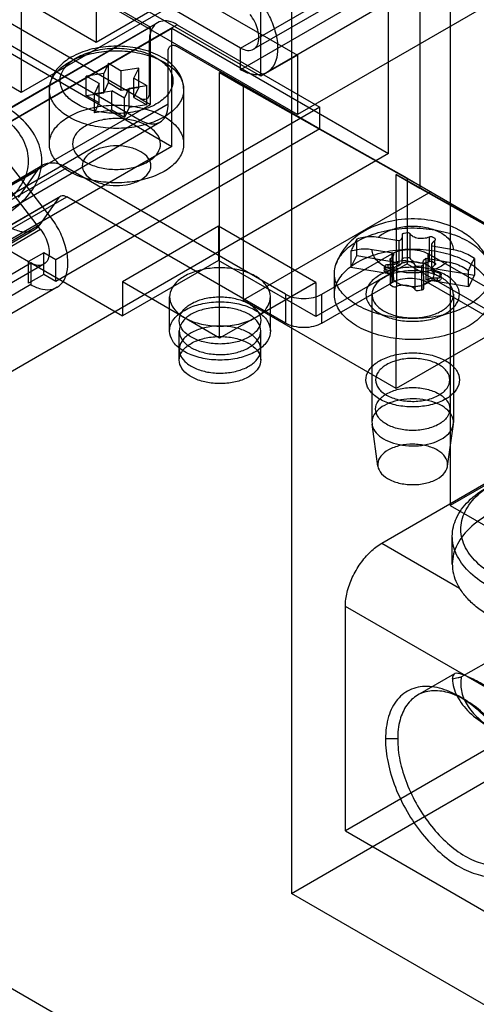
# Model space of a CAD drawing. Units: millimetres. Extents: x 47 to 364, y 155 to 419.
# Drawn here: x 113 to 140, y 199 to 257 of the extents above; entities that cross this region are included whole.
import ezdxf

# ---------------------------------------------------------------- set-up
doc = ezdxf.new("R2010")
doc.units = ezdxf.units.MM
doc.header["$LTSCALE"] = 37.312145
doc.layers.get('0').update_dxf_attribs({"linetype": 'CONTINUOUS'})

msp = doc.modelspace()

# ---------------------------------------------------------------- linework, layer by layer
at = {"color": 7, "linetype": 'Continuous'}
for p, q in [((138.872, 308.248), (138.872, 228.423)), ((127.665, 253.798), (127.665, 289.438)), ((129.47, 288.396), (129.47, 205.491)), ((117.913, 255.82), (149.343, 273.966)), ((163.532, 271.001), (129.821, 251.537)), ((137.067, 271.171), (137.067, 247.176)), ((135.217, 249.229), (135.217, 270.103)), ((117.913, 269.093), (117.913, 255.82)), ((107.657, 264.478), (121.127, 256.701)), ((126.462, 255.467), (142.267, 264.593)), ((143.029, 264.517), (127.224, 255.392)), ((104.442, 263.597), (117.913, 255.82)), ((131.383, 263.182), (113.476, 252.844)), ((115.632, 263.234), (129.821, 255.042)), ((142.267, 263.307), (126.462, 254.182)), ((143.817, 263.153), (128.011, 254.028)), ((113.476, 261.99), (113.476, 252.844)), ((127.665, 253.798), (113.476, 261.99)), ((113.476, 252.844), (101.156, 259.957)), ((129.821, 251.537), (115.632, 259.729)), ((126.462, 255.467), (118.416, 260.113)), ((120.517, 252.49), (108.699, 259.313)), ((108.699, 258.028), (120.517, 251.205)), ((108.708, 257.545), (122.394, 249.644)), ((121.127, 256.701), (103.167, 246.331)), ((121.54, 256.961), (105.914, 247.94)), ((122.708, 256.846), (121.056, 255.892)), ((121.127, 252.138), (121.127, 256.701)), ((122.708, 256.846), (131.149, 251.972)), ((104.433, 246.264), (122.394, 256.633)), ((122.394, 249.644), (122.394, 256.633)), ((122.394, 256.633), (135.217, 249.229)), ((105.43, 246.87), (121.056, 255.892)), ((121.056, 255.892), (121.056, 252.802)), ((122.708, 255.56), (131.149, 250.686)), ((115.197, 245.504), (107.429, 255.489)), ((122.169, 252.159), (122.169, 255.249)), ((126.462, 254.182), (126.462, 255.467)), ((129.821, 255.042), (127.665, 253.798)), ((129.821, 255.042), (129.821, 251.537)), ((114.614, 244.744), (106.847, 254.729)), ((118.636, 254.562), (118.359, 253.965)), ((118.636, 253.421), (118.636, 254.562)), ((118.636, 254.562), (119.393, 254.125)), ((118.359, 253.965), (117.325, 253.805)), ((117.325, 252.664), (117.325, 253.805)), ((118.082, 253.368), (117.325, 253.805)), ((118.359, 252.824), (118.359, 253.965)), ((120.427, 254.285), (119.393, 254.125)), ((119.393, 252.984), (119.393, 254.125)), ((120.15, 253.688), (120.427, 254.285)), ((120.427, 253.144), (120.427, 254.285)), ((125.213, 238.32), (125.213, 254.02)), ((136.313, 247.777), (125.213, 254.02)), ((125.213, 254.02), (126.614, 253.211)), ((118.082, 253.368), (117.805, 252.771)), ((118.082, 252.227), (118.082, 253.368)), ((118.359, 252.824), (118.636, 253.421)), ((118.636, 253.421), (119.393, 252.984)), ((119.873, 253.091), (120.907, 253.251)), ((120.15, 252.547), (120.15, 253.688)), ((120.15, 253.688), (120.907, 253.251)), ((120.907, 252.11), (120.907, 253.251)), ((126.614, 253.211), (126.614, 240.56)), ((126.614, 253.211), (137.714, 246.969)), ((115.141, 249.795), (115.141, 253.009)), ((117.325, 252.664), (118.359, 252.824)), ((118.082, 252.227), (117.325, 252.664)), ((117.805, 252.771), (118.839, 252.931)), ((117.805, 251.63), (117.805, 252.771)), ((118.839, 251.79), (118.839, 252.931)), ((119.596, 252.494), (118.839, 252.931)), ((119.393, 252.984), (120.427, 253.144)), ((119.596, 252.494), (119.873, 253.091)), ((119.873, 251.95), (119.873, 253.091)), ((120.427, 253.144), (120.15, 252.547)), ((123.091, 249.795), (123.091, 253.009)), ((89.697, 233.991), (121.127, 252.138)), ((106.544, 243.137), (122.169, 252.159)), ((117.805, 251.63), (118.082, 252.227)), ((119.596, 251.353), (119.596, 252.494)), ((120.907, 252.11), (119.873, 251.95)), ((120.15, 252.547), (120.907, 252.11)), ((120.517, 252.49), (121.127, 252.138)), ((131.149, 251.972), (115.524, 242.951)), ((118.839, 251.79), (117.805, 251.63)), ((119.596, 251.353), (118.839, 251.79)), ((119.873, 251.95), (119.596, 251.353)), ((131.149, 250.686), (131.149, 251.972)), ((106.06, 242.068), (121.685, 251.089)), ((131.149, 250.686), (115.524, 241.665)), ((122.394, 249.644), (99.391, 236.379)), ((135.217, 249.229), (101.506, 229.766)), ((69.694, 222.416), (114.415, 248.236)), ((70.016, 222.715), (114.738, 248.535)), ((116.173, 248.393), (71.451, 222.573)), ((114.415, 248.236), (113.29, 246.635)), ((129.12, 240.918), (116.173, 248.393)), ((135.677, 242.809), (135.666, 247.985)), ((146.766, 241.742), (135.666, 247.985)), ((135.666, 247.985), (137.067, 247.176)), ((136.313, 247.777), (136.313, 242.717)), ((136.313, 247.777), (148.167, 240.934)), ((137.714, 246.969), (126.614, 240.56)), ((137.067, 247.176), (148.167, 240.934)), ((115.706, 246.63), (70.985, 220.81)), ((71.07, 220.889), (115.792, 246.709)), ((71.451, 220.852), (116.173, 246.671)), ((115.706, 246.63), (114.581, 245.029)), ((129.12, 239.197), (116.173, 246.671)), ((108.753, 245.812), (113.907, 242.847)), ((69.537, 218.91), (114.258, 244.73)), ((69.86, 219.209), (114.581, 245.029)), ((114.614, 244.744), (98.809, 235.619)), ((125.159, 244.926), (119.466, 241.639)), ((125.159, 244.926), (125.159, 242.914)), ((130.907, 241.608), (125.159, 244.926)), ((136.33, 244.538), (136.131, 244.509)), ((136.498, 243.026), (136.498, 244.477)), ((133.339, 243.192), (133.339, 244.164)), ((135.846, 244.065), (134.596, 244.27)), ((135.846, 242.779), (135.846, 244.065)), ((136.018, 244.408), (136.018, 242.956)), ((137.613, 244.295), (137.613, 242.843)), ((137.966, 244.202), (137.822, 244.289)), ((137.96, 242.636), (137.96, 244.088)), ((114.805, 243.366), (113.907, 242.847)), ((114.805, 242.08), (114.805, 243.366)), ((115.524, 242.951), (114.805, 243.366)), ((132.99, 243.459), (132.99, 242.487)), ((134.248, 243.565), (135.498, 243.36)), ((135.51, 241.834), (135.498, 243.36)), ((137.781, 242.367), (137.781, 243.818)), ((139.043, 243.538), (137.793, 243.744)), ((98.246, 233.639), (114.051, 242.764)), ((113.907, 241.561), (113.907, 242.847)), ((113.907, 242.847), (114.051, 242.764)), ((114.051, 242.764), (114.051, 241.478)), ((114.051, 242.764), (119.466, 239.627)), ((115.524, 241.665), (115.524, 242.951)), ((125.159, 242.914), (119.466, 239.627)), ((130.907, 239.596), (125.159, 242.914)), ((131.275, 240.918), (135.406, 243.303)), ((132.99, 242.487), (133.339, 243.192)), ((133.339, 243.192), (135.856, 242.777)), ((135.325, 242.901), (135.469, 242.815)), ((135.33, 241.564), (135.33, 243.016)), ((135.406, 243.303), (135.406, 241.582)), ((135.677, 242.809), (135.677, 241.358)), ((136.029, 242.885), (136.018, 242.956)), ((136.117, 243.055), (136.317, 243.084)), ((137.262, 242.767), (137.275, 241.229)), ((137.444, 241.753), (137.444, 243.039)), ((137.444, 243.039), (138.694, 242.833)), ((137.561, 241.582), (137.561, 243.303)), ((149.415, 236.459), (137.561, 243.303)), ((137.812, 242.843), (137.956, 242.756)), ((140.3, 243.018), (140.3, 242.046)), ((114.813, 242.689), (99.008, 233.564)), ((136.313, 242.717), (130.907, 239.596)), ((132.01, 240.908), (132.01, 242.152)), ((135.498, 242.074), (132.99, 242.487)), ((134.948, 242.312), (135.006, 242.429)), ((135.01, 242.603), (134.952, 242.486)), ((135.047, 242.379), (135.047, 242.213)), ((135.185, 242.491), (135.185, 242.657)), ((136.313, 242.717), (148.167, 235.873)), ((136.792, 241.175), (136.792, 242.626)), ((136.961, 242.566), (137.173, 242.597)), ((137.16, 242.595), (137.16, 241.143)), ((137.793, 242.458), (140.3, 242.046)), ((138.243, 242.153), (138.243, 241.987)), ((139.952, 241.341), (139.952, 242.313)), ((114.805, 242.08), (113.907, 241.561)), ((115.524, 241.665), (114.805, 242.08)), ((119.466, 241.639), (119.466, 239.627)), ((125.213, 238.32), (119.466, 241.639)), ((130.907, 241.608), (127.607, 239.703)), ((130.907, 241.608), (130.907, 239.596)), ((131.275, 239.197), (135.406, 241.582)), ((146.766, 241.742), (135.666, 235.334)), ((139.952, 241.341), (137.434, 241.755)), ((149.415, 234.738), (137.561, 241.582)), ((138.106, 241.709), (138.106, 241.875)), ((138.28, 241.929), (138.338, 242.046)), ((138.342, 241.888), (138.284, 241.771)), ((140.3, 242.046), (139.952, 241.341)), ((114.051, 241.478), (98.246, 232.353)), ((115.6, 241.325), (99.795, 232.2)), ((135.479, 241.358), (135.334, 241.444)), ((135.666, 235.334), (135.677, 241.358)), ((137.16, 241.143), (136.974, 241.116)), ((122.256, 238.74), (122.256, 240.752)), ((135.666, 235.334), (126.614, 240.56)), ((128.225, 238.74), (128.225, 240.752)), ((129.12, 240.918), (129.12, 239.197)), ((131.275, 239.197), (131.275, 240.918)), ((134.232, 240.908), (134.232, 233.338)), ((139.058, 240.908), (139.058, 233.338)), ((127.058, 239.385), (125.213, 238.32)), ((127.058, 239.385), (127.607, 239.703)), ((122.827, 237.019), (122.827, 238.74)), ((127.653, 237.019), (127.653, 238.74)), ((134.582, 230.754), (134.24, 233.227)), ((138.709, 230.754), (139.051, 233.227)), ((134.814, 226.194), (143.973, 231.483)), ((144.081, 231.43), (138.872, 228.423)), ((138.872, 228.423), (161.898, 215.14)), ((164.089, 227.335), (132.658, 209.188)), ((138.987, 224.948), (138.987, 226.608)), ((134.814, 226.194), (139.42, 223.534)), ((157.785, 173.953), (71.036, 224.036)), ((146.129, 214.684), (132.658, 222.461)), ((132.658, 209.188), (132.658, 222.461)), ((139.522, 218.285), (145.442, 221.703)), ((139.117, 218.468), (136.927, 217.204)), ((139.724, 216.94), (139.367, 217.146)), ((129.47, 205.491), (147.377, 215.83)), ((135.757, 214.619), (135.033, 214.62)), ((132.658, 209.188), (146.129, 201.411)), ((141.791, 198.378), (129.47, 205.491))]:
    msp.add_line(p, q, dxfattribs=at)
for points, knots in [([(127.607, 258.207), (127.822, 257.932), (128.191, 257.342), (128.553, 256.405), (128.653, 255.755), (128.653, 255.447)], [0, 0, 0, 0, 0.349645, 0.691179, 1, 1, 1, 1]), ([(127.54, 256.09), (127.54, 256.241), (127.49, 256.561), (127.312, 257.022), (127.131, 257.312), (127.025, 257.447)], [0, 0, 0, 0, 0.308821, 0.650355, 1, 1, 1, 1]), ([(122.708, 256.846), (122.549, 256.937), (122.234, 257.073), (121.74, 257.086), (121.332, 256.85), (121.096, 256.415), (121.056, 256.075), (121.056, 255.892)], [0, 0, 0, 0, 0.225513, 0.413833, 0.586196, 0.77451, 1, 1, 1, 1]), ([(123.091, 253.009), (123.091, 253.29), (122.935, 253.903), (122.273, 254.672), (121.279, 255.229), (120.082, 255.543), (118.804, 255.607), (117.558, 255.423), (116.781, 255.122), (116.437, 254.923)], [0, 0, 0, 0, 0.10561, 0.228266, 0.371898, 0.528453, 0.690518, 0.850164, 1, 1, 1, 1]), ([(122.169, 255.249), (122.17, 255.322), (122.187, 255.458), (122.316, 255.617), (122.518, 255.649), (122.644, 255.595), (122.708, 255.56)], [0, 0, 0, 0, 0.277327, 0.500002, 0.722676, 1, 1, 1, 1]), ([(126.462, 255.467), (126.589, 255.394), (126.841, 255.29), (127.247, 255.352), (127.504, 255.672), (127.54, 255.943), (127.54, 256.09)], [0, 0, 0, 0, 0.277324, 0.499998, 0.722673, 1, 1, 1, 1]), ([(116.305, 254.632), (116.627, 254.818), (117.354, 255.108), (118.528, 255.315), (119.749, 255.312), (120.911, 255.097), (121.913, 254.691), (122.669, 254.121), (123.106, 253.405), (123.103, 252.604), (122.661, 251.889), (122.196, 251.542), (121.927, 251.386)], [0, 0, 0, 0, 0.111852, 0.232239, 0.35648, 0.476573, 0.585378, 0.678471, 0.756647, 0.828377, 0.906703, 1, 1, 1, 1]), ([(116.762, 254.897), (117.063, 255.071), (117.753, 255.328), (118.858, 255.488), (119.986, 255.428), (121.017, 255.158), (121.843, 254.705), (122.389, 254.091), (122.518, 253.335), (122.154, 252.63), (121.723, 252.304), (121.47, 252.158)], [0, 0, 0, 0, 0.124548, 0.259894, 0.397271, 0.526088, 0.638061, 0.730467, 0.810632, 0.895594, 1, 1, 1, 1]), ([(128.653, 255.447), (128.653, 255.203), (128.6, 254.752), (128.287, 254.175), (127.746, 253.863), (127.09, 253.881), (126.673, 254.06), (126.462, 254.182)], [0, 0, 0, 0, 0.225515, 0.413837, 0.586199, 0.774512, 1, 1, 1, 1]), ([(121.927, 251.386), (121.604, 251.2), (120.878, 250.911), (119.704, 250.703), (118.483, 250.707), (117.32, 250.921), (116.319, 251.328), (115.563, 251.897), (115.126, 252.614), (115.129, 253.414), (115.57, 254.129), (116.036, 254.477), (116.305, 254.632)], [0, 0, 0, 0, 0.111852, 0.232239, 0.35648, 0.476573, 0.585378, 0.678471, 0.756647, 0.828377, 0.906703, 1, 1, 1, 1]), ([(116.437, 254.923), (116.172, 254.77), (115.708, 254.423), (115.246, 253.746), (115.141, 253.244), (115.141, 253.009)], [0, 0, 0, 0, 0.380591, 0.708183, 1, 1, 1, 1]), ([(121.47, 252.158), (121.169, 251.984), (120.478, 251.727), (119.374, 251.567), (118.246, 251.627), (117.215, 251.897), (116.389, 252.35), (115.842, 252.964), (115.714, 253.72), (116.078, 254.425), (116.509, 254.752), (116.762, 254.897)], [0, 0, 0, 0, 0.124548, 0.259894, 0.397271, 0.526088, 0.638061, 0.730467, 0.810632, 0.895594, 1, 1, 1, 1]), ([(112.291, 245.46), (112.762, 245.734), (113.595, 246.333), (114.477, 247.5), (114.796, 248.81), (114.477, 250.117), (113.603, 251.275), (112.28, 252.239), (110.591, 252.972), (108.639, 253.435), (106.538, 253.599), (104.424, 253.449), (102.442, 252.992), (101.229, 252.469), (100.688, 252.159)], [0, 0, 0, 0, 0.07926, 0.147485, 0.208295, 0.26873, 0.336519, 0.415022, 0.504342, 0.602435, 0.705438, 0.809555, 0.909345, 1, 1, 1, 1]), ([(108.406, 252.938), (109.065, 252.834), (110.305, 252.54), (111.935, 251.788), (113.157, 250.798), (113.878, 249.599), (113.946, 248.269), (113.335, 247.029), (112.193, 245.996), (110.628, 245.197), (108.744, 244.678), (106.681, 244.478), (105.27, 244.575), (104.573, 244.68)], [0, 0, 0, 0, 0.107581, 0.204194, 0.286986, 0.357744, 0.423118, 0.492404, 0.573237, 0.667414, 0.773245, 0.88642, 1, 1, 1, 1]), ([(121.056, 252.802), (121.054, 252.728), (121.038, 252.593), (120.909, 252.433), (120.706, 252.401), (120.581, 252.455), (120.517, 252.49)], [0, 0, 0, 0, 0.277327, 0.500002, 0.722676, 1, 1, 1, 1]), ([(116.305, 251.417), (116.62, 251.599), (117.338, 251.888), (118.504, 252.099), (119.728, 252.099), (120.895, 251.888), (121.902, 251.482), (122.662, 250.914), (123.104, 250.196), (123.104, 249.393), (122.663, 248.676), (122.196, 248.327), (121.927, 248.172)], [0, 0, 0, 0, 0.109268, 0.229788, 0.354338, 0.474858, 0.584126, 0.677635, 0.75611, 0.828017, 0.906492, 1, 1, 1, 1]), ([(120.517, 251.205), (120.676, 251.113), (120.99, 250.978), (121.485, 250.964), (121.893, 251.2), (122.129, 251.635), (122.169, 251.975), (122.169, 252.159)], [0, 0, 0, 0, 0.225513, 0.413833, 0.586196, 0.77451, 1, 1, 1, 1]), ([(121.927, 248.172), (121.612, 247.99), (120.894, 247.701), (119.728, 247.49), (118.504, 247.49), (117.337, 247.701), (116.33, 248.107), (115.569, 248.675), (115.127, 249.393), (115.127, 250.196), (115.569, 250.913), (116.035, 251.262), (116.305, 251.417)], [0, 0, 0, 0, 0.109268, 0.229788, 0.354338, 0.474858, 0.584126, 0.677635, 0.75611, 0.828017, 0.906492, 1, 1, 1, 1]), ([(120.957, 248.732), (121.15, 248.846), (121.486, 249.097), (121.767, 249.644), (121.669, 250.231), (121.243, 250.712), (120.596, 251.066), (119.789, 251.277), (118.906, 251.322), (118.044, 251.198), (117.509, 250.99), (117.275, 250.857)], [0, 0, 0, 0, 0.103303, 0.188219, 0.26773, 0.36043, 0.473052, 0.602502, 0.739886, 0.876489, 1, 1, 1, 1]), ([(117.275, 250.857), (117.081, 250.743), (116.746, 250.492), (116.465, 249.945), (116.563, 249.358), (116.989, 248.877), (117.636, 248.523), (118.442, 248.312), (119.325, 248.267), (120.188, 248.391), (120.723, 248.599), (120.957, 248.732)], [0, 0, 0, 0, 0.103303, 0.188219, 0.26773, 0.36043, 0.473052, 0.602502, 0.739886, 0.876489, 1, 1, 1, 1]), ([(117.679, 249.338), (117.512, 249.238), (117.221, 249.02), (117.023, 248.509), (117.221, 248.001), (117.695, 247.632), (118.347, 247.392), (119.106, 247.308), (119.868, 247.386), (120.345, 247.563), (120.553, 247.679)], [0, 0, 0, 0, 0.114863, 0.207594, 0.29991, 0.413866, 0.552142, 0.705066, 0.859646, 1, 1, 1, 1]), ([(120.553, 247.679), (120.72, 247.779), (121.011, 247.997), (121.209, 248.508), (121.011, 249.017), (120.537, 249.386), (119.884, 249.626), (119.126, 249.71), (118.363, 249.631), (117.887, 249.454), (117.679, 249.338)], [0, 0, 0, 0, 0.114863, 0.207594, 0.29991, 0.413866, 0.552142, 0.705066, 0.859646, 1, 1, 1, 1]), ([(116.173, 248.393), (115.959, 248.516), (115.533, 248.695), (114.857, 248.665), (114.526, 248.394), (114.415, 248.236)], [0, 0, 0, 0, 0.383168, 0.700166, 1, 1, 1, 1]), ([(115.706, 246.63), (115.736, 246.672), (115.823, 246.744), (116.003, 246.752), (116.116, 246.704), (116.173, 246.671)], [0, 0, 0, 0, 0.299834, 0.616832, 1, 1, 1, 1]), ([(116.242, 242.743), (116.242, 243.052), (116.142, 243.702), (115.78, 244.639), (115.411, 245.228), (115.197, 245.504)], [0, 0, 0, 0, 0.308821, 0.650355, 1, 1, 1, 1]), ([(139.557, 244.612), (139.114, 244.876), (138.128, 245.257), (136.568, 245.423), (135.029, 245.221), (133.667, 244.659), (132.637, 243.78), (132.22, 243.035), (132.095, 242.662)], [0, 0, 0, 0, 0.178798, 0.36018, 0.538881, 0.711488, 0.863579, 1, 1, 1, 1]), ([(112.823, 244.872), (113.037, 244.749), (113.463, 244.57), (114.139, 244.6), (114.47, 244.871), (114.581, 245.029)], [0, 0, 0, 0, 0.383168, 0.700166, 1, 1, 1, 1]), ([(114.614, 244.744), (114.72, 244.608), (114.902, 244.318), (115.079, 243.858), (115.129, 243.538), (115.129, 243.386)], [0, 0, 0, 0, 0.349645, 0.691179, 1, 1, 1, 1]), ([(133.313, 240.292), (133.004, 240.476), (132.471, 240.888), (131.98, 241.733), (132.01, 242.669), (132.549, 243.497), (133.453, 244.151), (134.64, 244.612), (136.008, 244.846), (137.434, 244.832), (138.788, 244.573), (139.616, 244.228), (139.978, 244.012)], [0, 0, 0, 0, 0.092624, 0.170461, 0.242389, 0.321527, 0.41592, 0.525938, 0.646872, 0.77141, 0.891495, 1, 1, 1, 1]), ([(134.596, 244.27), (134.764, 244.43), (135.202, 244.694), (135.966, 244.91), (136.811, 244.962), (137.637, 244.845), (138.148, 244.646), (138.369, 244.514)], [0, 0, 0, 0, 0.174163, 0.376448, 0.593193, 0.806675, 1, 1, 1, 1]), ([(136.131, 244.509), (136.11, 244.506), (136.072, 244.495), (136.027, 244.466), (136.016, 244.435), (136.017, 244.422)], [0, 0, 0, 0, 0.413443, 0.74845, 1, 1, 1, 1]), ([(136.498, 244.477), (136.49, 244.491), (136.461, 244.517), (136.401, 244.537), (136.355, 244.539), (136.33, 244.538)], [0, 0, 0, 0, 0.264005, 0.592814, 1, 1, 1, 1]), ([(137.613, 244.294), (137.513, 244.245), (137.294, 244.191), (136.97, 244.2), (136.688, 244.286), (136.538, 244.407), (136.498, 244.477)], [0, 0, 0, 0, 0.275748, 0.548891, 0.797976, 1, 1, 1, 1]), ([(138.369, 244.514), (138.503, 244.434), (138.739, 244.258), (138.987, 243.919), (139.045, 243.66), (139.043, 243.538)], [0, 0, 0, 0, 0.379002, 0.706143, 1, 1, 1, 1]), ([(141.196, 242.662), (141.111, 242.914), (140.869, 243.416), (140.312, 244.088), (139.826, 244.451), (139.557, 244.612)], [0, 0, 0, 0, 0.306735, 0.637505, 1, 1, 1, 1]), ([(133.339, 244.164), (133.298, 244.096), (133.217, 243.949), (133.102, 243.714), (133.027, 243.547), (132.99, 243.459)], [0, 0, 0, 0, 0.303836, 0.637562, 1, 1, 1, 1]), ([(139.978, 244.012), (140.286, 243.828), (140.82, 243.416), (141.31, 242.571), (141.281, 241.635), (140.742, 240.807), (139.838, 240.153), (138.651, 239.692), (137.283, 239.458), (135.856, 239.472), (134.503, 239.731), (133.674, 240.076), (133.313, 240.292)], [0, 0, 0, 0, 0.092624, 0.170461, 0.242389, 0.321527, 0.41592, 0.525938, 0.646872, 0.77141, 0.891495, 1, 1, 1, 1]), ([(134.596, 244.27), (134.449, 244.295), (134.158, 244.32), (133.732, 244.286), (133.464, 244.213), (133.339, 244.164)], [0, 0, 0, 0, 0.350994, 0.684152, 1, 1, 1, 1]), ([(136.017, 244.422), (136.031, 244.378), (136.036, 244.283), (135.966, 244.154), (135.89, 244.092), (135.846, 244.065)], [0, 0, 0, 0, 0.32233, 0.632835, 1, 1, 1, 1]), ([(137.822, 244.289), (137.804, 244.299), (137.762, 244.313), (137.69, 244.319), (137.64, 244.304), (137.613, 244.294)], [0, 0, 0, 0, 0.2863, 0.602045, 1, 1, 1, 1]), ([(137.793, 243.744), (137.78, 243.783), (137.775, 243.873), (137.841, 243.998), (137.916, 244.06), (137.96, 244.088)], [0, 0, 0, 0, 0.299939, 0.620862, 1, 1, 1, 1]), ([(137.96, 244.088), (137.973, 244.097), (137.997, 244.117), (138.003, 244.168), (137.979, 244.192), (137.966, 244.202)], [0, 0, 0, 0, 0.347914, 0.633758, 1, 1, 1, 1]), ([(115.129, 243.386), (115.129, 243.24), (115.093, 242.969), (114.836, 242.649), (114.43, 242.586), (114.178, 242.691), (114.051, 242.764)], [0, 0, 0, 0, 0.277327, 0.500002, 0.722676, 1, 1, 1, 1]), ([(133.313, 239.047), (133.004, 239.232), (132.471, 239.643), (131.98, 240.489), (132.01, 241.425), (132.549, 242.253), (133.453, 242.906), (134.64, 243.368), (136.008, 243.601), (137.434, 243.588), (138.788, 243.329), (139.616, 242.984), (139.978, 242.768)], [0, 0, 0, 0, 0.092624, 0.170461, 0.242389, 0.321527, 0.41592, 0.525938, 0.646872, 0.77141, 0.891495, 1, 1, 1, 1]), ([(132.99, 243.459), (133.115, 243.507), (133.383, 243.58), (133.809, 243.615), (134.101, 243.59), (134.248, 243.565)], [0, 0, 0, 0, 0.313525, 0.650089, 1, 1, 1, 1]), ([(134.922, 242.59), (134.788, 242.67), (134.552, 242.846), (134.304, 243.185), (134.246, 243.444), (134.248, 243.565)], [0, 0, 0, 0, 0.379002, 0.706143, 1, 1, 1, 1]), ([(135.498, 243.36), (135.511, 243.321), (135.516, 243.231), (135.449, 243.106), (135.374, 243.044), (135.33, 243.016)], [0, 0, 0, 0, 0.299939, 0.620862, 1, 1, 1, 1]), ([(135.406, 243.303), (135.56, 243.392), (135.916, 243.52), (136.484, 243.582), (137.051, 243.52), (137.407, 243.392), (137.561, 243.303)], [0, 0, 0, 0, 0.239284, 0.499999, 0.760715, 1, 1, 1, 1]), ([(140.3, 243.018), (140.178, 243.106), (139.916, 243.264), (139.493, 243.44), (139.193, 243.514), (139.043, 243.538)], [0, 0, 0, 0, 0.328592, 0.66619, 1, 1, 1, 1]), ([(114.051, 241.478), (114.262, 241.357), (114.679, 241.177), (115.335, 241.16), (115.876, 241.472), (116.189, 242.049), (116.242, 242.5), (116.242, 242.743)], [0, 0, 0, 0, 0.225513, 0.413833, 0.586196, 0.77451, 1, 1, 1, 1]), ([(139.978, 242.768), (140.286, 242.584), (140.82, 242.172), (141.31, 241.327), (141.281, 240.391), (140.742, 239.563), (139.838, 238.909), (138.651, 238.448), (137.283, 238.214), (135.856, 238.227), (134.503, 238.486), (133.674, 238.831), (133.313, 239.047)], [0, 0, 0, 0, 0.092624, 0.170461, 0.242389, 0.321527, 0.41592, 0.525938, 0.646872, 0.77141, 0.891495, 1, 1, 1, 1]), ([(138.694, 242.833), (138.527, 242.674), (138.089, 242.41), (137.324, 242.194), (136.479, 242.142), (135.654, 242.259), (135.142, 242.458), (134.922, 242.59)], [0, 0, 0, 0, 0.174163, 0.376448, 0.593193, 0.806675, 1, 1, 1, 1]), ([(135.856, 242.777), (135.788, 242.734), (135.638, 242.682), (135.41, 242.643), (135.26, 242.648), (135.185, 242.657)], [0, 0, 0, 0, 0.352887, 0.672431, 1, 1, 1, 1]), ([(135.33, 243.016), (135.317, 243.007), (135.293, 242.987), (135.288, 242.936), (135.312, 242.912), (135.325, 242.901)], [0, 0, 0, 0, 0.347914, 0.633758, 1, 1, 1, 1]), ([(135.469, 242.815), (135.487, 242.805), (135.528, 242.79), (135.601, 242.785), (135.651, 242.8), (135.678, 242.81)], [0, 0, 0, 0, 0.2863, 0.602045, 1, 1, 1, 1]), ([(135.678, 242.81), (135.777, 242.859), (135.997, 242.913), (136.321, 242.904), (136.603, 242.818), (136.752, 242.697), (136.792, 242.626)], [0, 0, 0, 0, 0.275748, 0.548891, 0.797976, 1, 1, 1, 1]), ([(135.968, 242.721), (135.986, 242.744), (136.016, 242.793), (136.034, 242.876), (136.026, 242.931), (136.018, 242.956)], [0, 0, 0, 0, 0.351376, 0.677019, 1, 1, 1, 1]), ([(136.735, 242.832), (136.646, 242.835), (136.469, 242.832), (136.211, 242.795), (136.046, 242.749), (135.968, 242.721)], [0, 0, 0, 0, 0.343183, 0.679704, 1, 1, 1, 1]), ([(136.018, 242.956), (136.014, 242.969), (136.017, 243.001), (136.059, 243.038), (136.096, 243.05), (136.117, 243.055)], [0, 0, 0, 0, 0.256445, 0.56407, 1, 1, 1, 1]), ([(136.317, 243.084), (136.339, 243.087), (136.384, 243.088), (136.446, 243.073), (136.479, 243.049), (136.491, 243.036)], [0, 0, 0, 0, 0.367991, 0.710965, 1, 1, 1, 1]), ([(136.491, 243.036), (136.508, 243.005), (136.551, 242.95), (136.635, 242.882), (136.7, 242.847), (136.735, 242.832)], [0, 0, 0, 0, 0.324533, 0.644408, 1, 1, 1, 1]), ([(136.735, 242.832), (136.793, 242.829), (136.907, 242.82), (137.074, 242.793), (137.183, 242.765), (137.236, 242.749)], [0, 0, 0, 0, 0.341113, 0.675774, 1, 1, 1, 1]), ([(137.236, 242.749), (137.177, 242.746), (137.059, 242.747), (136.89, 242.774), (136.784, 242.81), (136.735, 242.832)], [0, 0, 0, 0, 0.346583, 0.684474, 1, 1, 1, 1]), ([(137.236, 242.749), (137.281, 242.752), (137.37, 242.763), (137.497, 242.794), (137.577, 242.825), (137.613, 242.843)], [0, 0, 0, 0, 0.34978, 0.685693, 1, 1, 1, 1]), ([(137.558, 242.61), (137.526, 242.629), (137.459, 242.665), (137.351, 242.712), (137.275, 242.738), (137.236, 242.749)], [0, 0, 0, 0, 0.318217, 0.652088, 1, 1, 1, 1]), ([(137.273, 242.696), (137.26, 242.735), (137.256, 242.825), (137.324, 242.95), (137.4, 243.011), (137.444, 243.039)], [0, 0, 0, 0, 0.299065, 0.62023, 1, 1, 1, 1]), ([(137.613, 242.843), (137.633, 242.852), (137.676, 242.864), (137.744, 242.865), (137.79, 242.852), (137.812, 242.843)], [0, 0, 0, 0, 0.313682, 0.649518, 1, 1, 1, 1]), ([(137.956, 242.756), (137.97, 242.748), (137.995, 242.728), (138.004, 242.679), (137.983, 242.655), (137.971, 242.645)], [0, 0, 0, 0, 0.36401, 0.658458, 1, 1, 1, 1]), ([(138.694, 242.833), (138.846, 242.809), (139.144, 242.735), (139.568, 242.559), (139.829, 242.401), (139.952, 242.313)], [0, 0, 0, 0, 0.334871, 0.669019, 1, 1, 1, 1]), ([(139.952, 242.313), (139.989, 242.401), (140.063, 242.568), (140.179, 242.803), (140.26, 242.95), (140.3, 243.018)], [0, 0, 0, 0, 0.362438, 0.696164, 1, 1, 1, 1]), ([(127.607, 239.703), (127.792, 239.841), (128.104, 240.152), (128.288, 240.784), (128.066, 241.406), (127.536, 241.9), (126.786, 242.262), (125.88, 242.467), (124.907, 242.495), (123.966, 242.345), (123.384, 242.117), (123.13, 241.97)], [0, 0, 0, 0, 0.096277, 0.17802, 0.26035, 0.357435, 0.47347, 0.604559, 0.742501, 0.877401, 1, 1, 1, 1]), ([(138.603, 239.777), (138.809, 239.899), (139.166, 240.166), (139.464, 240.747), (139.36, 241.372), (138.907, 241.883), (138.219, 242.26), (137.361, 242.484), (136.422, 242.532), (135.505, 242.4), (134.937, 242.179), (134.688, 242.038)], [0, 0, 0, 0, 0.103303, 0.188219, 0.26773, 0.36043, 0.473052, 0.602502, 0.739886, 0.876489, 1, 1, 1, 1]), ([(134.952, 242.486), (134.947, 242.474), (134.943, 242.442), (134.976, 242.405), (135.007, 242.392), (135.024, 242.387)], [0, 0, 0, 0, 0.288129, 0.614535, 1, 1, 1, 1]), ([(135.047, 242.213), (135.027, 242.217), (134.992, 242.229), (134.949, 242.263), (134.946, 242.298), (134.948, 242.312)], [0, 0, 0, 0, 0.398466, 0.714244, 1, 1, 1, 1]), ([(138.323, 239.906), (138.506, 240.008), (138.821, 240.239), (139.098, 240.741), (139.023, 241.291), (138.635, 241.744), (138.041, 242.077), (137.296, 242.277), (136.479, 242.325), (135.681, 242.214), (135.185, 242.03), (134.968, 241.909)], [0, 0, 0, 0, 0.103861, 0.189589, 0.269882, 0.362087, 0.474127, 0.603371, 0.741261, 0.876909, 1, 1, 1, 1]), ([(135.006, 242.429), (135.014, 242.443), (135.041, 242.469), (135.098, 242.49), (135.142, 242.493), (135.166, 242.492)], [0, 0, 0, 0, 0.26957, 0.607511, 1, 1, 1, 1]), ([(135.185, 242.657), (135.162, 242.659), (135.118, 242.659), (135.055, 242.643), (135.022, 242.617), (135.01, 242.603)], [0, 0, 0, 0, 0.363046, 0.698014, 1, 1, 1, 1]), ([(135.024, 242.387), (135.104, 242.37), (135.244, 242.327), (135.412, 242.221), (135.482, 242.123), (135.498, 242.074)], [0, 0, 0, 0, 0.416302, 0.736594, 1, 1, 1, 1]), ([(135.376, 242.071), (135.348, 242.094), (135.282, 242.135), (135.171, 242.182), (135.09, 242.204), (135.047, 242.213)], [0, 0, 0, 0, 0.304823, 0.64, 1, 1, 1, 1]), ([(135.166, 242.492), (135.218, 242.486), (135.316, 242.479), (135.46, 242.486), (135.55, 242.501), (135.594, 242.512)], [0, 0, 0, 0, 0.365224, 0.686552, 1, 1, 1, 1]), ([(135.594, 242.512), (135.547, 242.471), (135.465, 242.385), (135.386, 242.232), (135.373, 242.123), (135.376, 242.071)], [0, 0, 0, 0, 0.366396, 0.693629, 1, 1, 1, 1]), ([(135.594, 242.512), (135.628, 242.541), (135.703, 242.595), (135.829, 242.665), (135.92, 242.703), (135.968, 242.721)], [0, 0, 0, 0, 0.310689, 0.644591, 1, 1, 1, 1]), ([(135.816, 242.595), (135.794, 242.583), (135.748, 242.56), (135.673, 242.532), (135.621, 242.518), (135.594, 242.512)], [0, 0, 0, 0, 0.316806, 0.651005, 1, 1, 1, 1]), ([(135.968, 242.721), (135.956, 242.704), (135.927, 242.673), (135.876, 242.631), (135.837, 242.607), (135.816, 242.595)], [0, 0, 0, 0, 0.309632, 0.642793, 1, 1, 1, 1]), ([(136.792, 242.626), (136.801, 242.612), (136.829, 242.587), (136.889, 242.567), (136.935, 242.565), (136.961, 242.566)], [0, 0, 0, 0, 0.264005, 0.592814, 1, 1, 1, 1]), ([(137.173, 242.597), (137.194, 242.6), (137.23, 242.614), (137.272, 242.648), (137.277, 242.682), (137.273, 242.696)], [0, 0, 0, 0, 0.411669, 0.725096, 1, 1, 1, 1]), ([(137.787, 242.421), (137.767, 242.445), (137.722, 242.491), (137.645, 242.554), (137.588, 242.592), (137.558, 242.61)], [0, 0, 0, 0, 0.313686, 0.646903, 1, 1, 1, 1]), ([(137.914, 242.13), (137.882, 242.155), (137.826, 242.211), (137.778, 242.315), (137.779, 242.388), (137.787, 242.421)], [0, 0, 0, 0, 0.370113, 0.693913, 1, 1, 1, 1]), ([(137.971, 242.645), (137.938, 242.624), (137.881, 242.581), (137.817, 242.504), (137.794, 242.449), (137.787, 242.421)], [0, 0, 0, 0, 0.400846, 0.715403, 1, 1, 1, 1]), ([(137.787, 242.421), (137.812, 242.392), (137.855, 242.332), (137.899, 242.233), (137.912, 242.164), (137.914, 242.13)], [0, 0, 0, 0, 0.353532, 0.683976, 1, 1, 1, 1]), ([(138.267, 242.146), (138.187, 242.162), (138.047, 242.206), (137.878, 242.311), (137.809, 242.409), (137.793, 242.458)], [0, 0, 0, 0, 0.416302, 0.736594, 1, 1, 1, 1]), ([(138.338, 242.046), (138.344, 242.058), (138.347, 242.09), (138.315, 242.127), (138.284, 242.141), (138.267, 242.146)], [0, 0, 0, 0, 0.288129, 0.614535, 1, 1, 1, 1]), ([(123.13, 241.97), (122.927, 241.853), (122.576, 241.591), (122.246, 241.053), (122.246, 240.451), (122.583, 239.904), (122.943, 239.635), (123.156, 239.512)], [0, 0, 0, 0, 0.223104, 0.409409, 0.579927, 0.766226, 1, 1, 1, 1]), ([(134.688, 242.038), (134.482, 241.916), (134.125, 241.65), (133.826, 241.068), (133.931, 240.443), (134.383, 239.932), (135.071, 239.555), (135.929, 239.332), (136.868, 239.284), (137.786, 239.415), (138.354, 239.637), (138.603, 239.777)], [0, 0, 0, 0, 0.103303, 0.188219, 0.26773, 0.36043, 0.473052, 0.602502, 0.739886, 0.876489, 1, 1, 1, 1]), ([(134.968, 241.909), (134.785, 241.807), (134.47, 241.576), (134.193, 241.075), (134.268, 240.524), (134.655, 240.072), (135.249, 239.738), (135.995, 239.538), (136.812, 239.491), (137.61, 239.601), (138.106, 239.785), (138.323, 239.906)], [0, 0, 0, 0, 0.103861, 0.189589, 0.269882, 0.362087, 0.474127, 0.603371, 0.741261, 0.876909, 1, 1, 1, 1]), ([(135.319, 241.555), (135.353, 241.577), (135.409, 241.62), (135.473, 241.696), (135.497, 241.752), (135.503, 241.779)], [0, 0, 0, 0, 0.400846, 0.715403, 1, 1, 1, 1]), ([(135.503, 241.779), (135.479, 241.808), (135.436, 241.869), (135.392, 241.968), (135.379, 242.037), (135.376, 242.071)], [0, 0, 0, 0, 0.353532, 0.683976, 1, 1, 1, 1]), ([(135.376, 242.071), (135.409, 242.045), (135.464, 241.989), (135.512, 241.885), (135.511, 241.812), (135.503, 241.779)], [0, 0, 0, 0, 0.370113, 0.693913, 1, 1, 1, 1]), ([(137.561, 241.582), (137.407, 241.671), (137.051, 241.799), (136.484, 241.86), (135.916, 241.799), (135.56, 241.671), (135.406, 241.582)], [0, 0, 0, 0, 0.239285, 0.500001, 0.760716, 1, 1, 1, 1]), ([(135.503, 241.779), (135.523, 241.755), (135.568, 241.709), (135.645, 241.646), (135.702, 241.608), (135.732, 241.591)], [0, 0, 0, 0, 0.313683, 0.646907, 1, 1, 1, 1]), ([(135.732, 241.591), (135.764, 241.571), (135.832, 241.535), (135.94, 241.489), (136.016, 241.463), (136.055, 241.451)], [0, 0, 0, 0, 0.318221, 0.652084, 1, 1, 1, 1]), ([(137.696, 241.689), (137.663, 241.66), (137.587, 241.605), (137.462, 241.536), (137.37, 241.497), (137.322, 241.48)], [0, 0, 0, 0, 0.310689, 0.644591, 1, 1, 1, 1]), ([(137.322, 241.48), (137.335, 241.496), (137.364, 241.527), (137.415, 241.569), (137.454, 241.594), (137.474, 241.605)], [0, 0, 0, 0, 0.309632, 0.642793, 1, 1, 1, 1]), ([(137.434, 241.755), (137.503, 241.799), (137.653, 241.85), (137.88, 241.889), (138.031, 241.885), (138.106, 241.875)], [0, 0, 0, 0, 0.352887, 0.672431, 1, 1, 1, 1]), ([(137.474, 241.605), (137.496, 241.617), (137.543, 241.64), (137.617, 241.668), (137.67, 241.682), (137.696, 241.689)], [0, 0, 0, 0, 0.316806, 0.651005, 1, 1, 1, 1]), ([(137.696, 241.689), (137.744, 241.729), (137.826, 241.815), (137.905, 241.968), (137.918, 242.078), (137.914, 242.13)], [0, 0, 0, 0, 0.366396, 0.693629, 1, 1, 1, 1]), ([(138.125, 241.708), (138.073, 241.715), (137.974, 241.721), (137.83, 241.714), (137.74, 241.699), (137.696, 241.689)], [0, 0, 0, 0, 0.365224, 0.686552, 1, 1, 1, 1]), ([(137.914, 242.13), (137.943, 242.107), (138.008, 242.065), (138.12, 242.018), (138.201, 241.996), (138.243, 241.987)], [0, 0, 0, 0, 0.304823, 0.64, 1, 1, 1, 1]), ([(138.106, 241.875), (138.128, 241.873), (138.173, 241.873), (138.235, 241.889), (138.268, 241.915), (138.28, 241.929)], [0, 0, 0, 0, 0.363046, 0.698014, 1, 1, 1, 1]), ([(138.284, 241.771), (138.276, 241.757), (138.249, 241.731), (138.192, 241.71), (138.148, 241.707), (138.125, 241.708)], [0, 0, 0, 0, 0.26957, 0.607511, 1, 1, 1, 1]), ([(138.243, 241.987), (138.263, 241.983), (138.298, 241.971), (138.341, 241.937), (138.345, 241.903), (138.342, 241.888)], [0, 0, 0, 0, 0.398466, 0.714244, 1, 1, 1, 1]), ([(135.334, 241.444), (135.32, 241.453), (135.296, 241.472), (135.287, 241.521), (135.308, 241.545), (135.319, 241.555)], [0, 0, 0, 0, 0.36401, 0.658458, 1, 1, 1, 1]), ([(135.677, 241.358), (135.658, 241.349), (135.615, 241.336), (135.546, 241.335), (135.501, 241.348), (135.479, 241.358)], [0, 0, 0, 0, 0.313682, 0.649518, 1, 1, 1, 1]), ([(136.055, 241.451), (136.009, 241.448), (135.92, 241.438), (135.793, 241.407), (135.714, 241.376), (135.677, 241.358)], [0, 0, 0, 0, 0.34978, 0.685693, 1, 1, 1, 1]), ([(136.055, 241.451), (136.114, 241.455), (136.231, 241.453), (136.4, 241.426), (136.507, 241.391), (136.556, 241.369)], [0, 0, 0, 0, 0.346583, 0.684474, 1, 1, 1, 1]), ([(136.556, 241.369), (136.498, 241.371), (136.384, 241.38), (136.216, 241.408), (136.108, 241.435), (136.055, 241.451)], [0, 0, 0, 0, 0.341113, 0.675774, 1, 1, 1, 1]), ([(136.556, 241.369), (136.645, 241.365), (136.822, 241.369), (137.079, 241.405), (137.244, 241.451), (137.322, 241.48)], [0, 0, 0, 0, 0.343183, 0.679704, 1, 1, 1, 1]), ([(136.8, 241.165), (136.783, 241.195), (136.739, 241.251), (136.655, 241.319), (136.591, 241.353), (136.556, 241.369)], [0, 0, 0, 0, 0.324533, 0.644408, 1, 1, 1, 1]), ([(136.974, 241.116), (136.951, 241.114), (136.906, 241.113), (136.845, 241.128), (136.811, 241.151), (136.8, 241.165)], [0, 0, 0, 0, 0.367991, 0.710965, 1, 1, 1, 1]), ([(137.274, 241.233), (137.278, 241.221), (137.264, 241.188), (137.221, 241.158), (137.182, 241.146), (137.16, 241.143)], [0, 0, 0, 0, 0.246132, 0.568607, 1, 1, 1, 1]), ([(137.322, 241.48), (137.304, 241.457), (137.275, 241.407), (137.256, 241.321), (137.265, 241.262), (137.274, 241.233)], [0, 0, 0, 0, 0.336096, 0.647578, 1, 1, 1, 1]), ([(123.13, 239.959), (123.396, 240.112), (124.005, 240.346), (124.985, 240.49), (125.992, 240.442), (126.917, 240.206), (127.664, 239.803), (128.16, 239.254), (128.282, 238.577), (127.96, 237.944), (127.575, 237.651), (127.351, 237.522)], [0, 0, 0, 0, 0.12288, 0.258, 0.394375, 0.524119, 0.637204, 0.730344, 0.810577, 0.896245, 1, 1, 1, 1]), ([(123.534, 240.348), (123.75, 240.469), (124.241, 240.662), (125.034, 240.777), (125.848, 240.738), (126.596, 240.547), (127.2, 240.222), (127.601, 239.778), (127.7, 239.23), (127.44, 238.718), (127.127, 238.484), (126.946, 238.377)], [0, 0, 0, 0, 0.12288, 0.258, 0.394375, 0.524119, 0.637204, 0.730344, 0.810577, 0.896245, 1, 1, 1, 1]), ([(129.12, 240.918), (129.274, 240.829), (129.63, 240.7), (130.197, 240.639), (130.765, 240.7), (131.121, 240.829), (131.275, 240.918)], [0, 0, 0, 0, 0.239285, 0.500001, 0.760716, 1, 1, 1, 1]), ([(127.351, 237.522), (127.085, 237.369), (126.475, 237.135), (125.496, 236.991), (124.489, 237.039), (123.564, 237.275), (122.817, 237.678), (122.321, 238.226), (122.198, 238.904), (122.52, 239.537), (122.906, 239.829), (123.13, 239.959)], [0, 0, 0, 0, 0.12288, 0.258, 0.394375, 0.524119, 0.637204, 0.730344, 0.810577, 0.896245, 1, 1, 1, 1]), ([(126.946, 238.377), (126.73, 238.256), (126.24, 238.063), (125.446, 237.948), (124.633, 237.987), (123.885, 238.178), (123.281, 238.503), (122.88, 238.947), (122.781, 239.495), (123.041, 240.007), (123.354, 240.241), (123.534, 240.348)], [0, 0, 0, 0, 0.12288, 0.258, 0.394375, 0.524119, 0.637204, 0.730344, 0.810577, 0.896245, 1, 1, 1, 1]), ([(126.946, 237.755), (127.127, 237.859), (127.437, 238.094), (127.697, 238.6), (127.606, 239.145), (127.212, 239.591), (126.612, 239.919), (125.864, 240.114), (125.046, 240.156), (124.247, 240.04), (123.75, 239.85), (123.534, 239.725)], [0, 0, 0, 0, 0.103303, 0.188219, 0.26773, 0.36043, 0.473052, 0.602502, 0.739886, 0.876489, 1, 1, 1, 1]), ([(123.534, 239.725), (123.353, 239.621), (123.044, 239.386), (122.783, 238.88), (122.874, 238.336), (123.269, 237.89), (123.869, 237.562), (124.616, 237.367), (125.435, 237.325), (126.233, 237.44), (126.731, 237.631), (126.946, 237.755)], [0, 0, 0, 0, 0.103303, 0.188219, 0.26773, 0.36043, 0.473052, 0.602502, 0.739886, 0.876489, 1, 1, 1, 1]), ([(123.092, 239.548), (123.379, 239.383), (124.023, 239.139), (125.05, 238.997), (126.086, 239.063), (126.754, 239.25), (127.058, 239.385)], [0, 0, 0, 0, 0.243014, 0.497431, 0.755836, 1, 1, 1, 1]), ([(127.351, 239.534), (127.32, 239.516), (127.257, 239.481), (127.159, 239.431), (127.092, 239.4), (127.058, 239.385)], [0, 0, 0, 0, 0.32655, 0.659955, 1, 1, 1, 1]), ([(127.607, 239.703), (127.581, 239.683), (127.526, 239.643), (127.44, 239.587), (127.381, 239.551), (127.351, 239.534)], [0, 0, 0, 0, 0.325634, 0.658997, 1, 1, 1, 1]), ([(126.946, 236.656), (127.126, 236.762), (127.437, 236.994), (127.697, 237.501), (127.606, 238.046), (127.212, 238.491), (126.612, 238.82), (125.864, 239.015), (125.046, 239.057), (124.246, 238.942), (123.751, 238.749), (123.534, 238.626)], [0, 0, 0, 0, 0.103303, 0.188219, 0.26773, 0.36043, 0.473052, 0.602502, 0.739886, 0.876489, 1, 1, 1, 1]), ([(131.275, 239.197), (131.121, 239.107), (130.765, 238.979), (130.197, 238.918), (129.63, 238.979), (129.274, 239.107), (129.12, 239.197)], [0, 0, 0, 0, 0.239284, 0.499999, 0.760715, 1, 1, 1, 1]), ([(123.534, 238.626), (123.354, 238.52), (123.043, 238.288), (122.783, 237.781), (122.874, 237.237), (123.269, 236.791), (123.869, 236.462), (124.616, 236.268), (125.434, 236.226), (126.234, 236.34), (126.729, 236.533), (126.946, 236.656)], [0, 0, 0, 0, 0.103303, 0.188219, 0.26773, 0.36043, 0.473052, 0.602502, 0.739886, 0.876489, 1, 1, 1, 1]), ([(123.534, 238.004), (123.749, 238.128), (124.242, 238.317), (125.034, 238.434), (125.848, 238.395), (126.596, 238.204), (127.2, 237.878), (127.601, 237.435), (127.7, 236.887), (127.439, 236.375), (127.128, 236.139), (126.946, 236.034)], [0, 0, 0, 0, 0.12288, 0.258, 0.394375, 0.524119, 0.637204, 0.730344, 0.810577, 0.896245, 1, 1, 1, 1]), ([(126.946, 236.034), (126.732, 235.91), (126.239, 235.721), (125.447, 235.604), (124.632, 235.643), (123.885, 235.834), (123.281, 236.16), (122.88, 236.603), (122.781, 237.151), (123.041, 237.663), (123.353, 237.899), (123.534, 238.004)], [0, 0, 0, 0, 0.12288, 0.258, 0.394375, 0.524119, 0.637204, 0.730344, 0.810577, 0.896245, 1, 1, 1, 1]), ([(138.603, 234.717), (138.355, 234.577), (137.792, 234.357), (136.882, 234.224), (135.948, 234.269), (135.09, 234.488), (134.397, 234.862), (133.937, 235.371), (133.823, 235.999), (134.122, 236.587), (134.481, 236.856), (134.688, 236.978)], [0, 0, 0, 0, 0.12288, 0.258, 0.394375, 0.524119, 0.637204, 0.730344, 0.810577, 0.896245, 1, 1, 1, 1]), ([(134.688, 236.978), (134.935, 237.117), (135.499, 237.338), (136.409, 237.47), (137.343, 237.426), (138.201, 237.207), (138.893, 236.833), (139.354, 236.324), (139.467, 235.696), (139.169, 235.108), (138.81, 234.839), (138.603, 234.717)], [0, 0, 0, 0, 0.12288, 0.258, 0.394375, 0.524119, 0.637204, 0.730344, 0.810577, 0.896245, 1, 1, 1, 1]), ([(138.199, 234.95), (138.38, 235.058), (138.694, 235.294), (138.909, 235.847), (138.695, 236.396), (138.182, 236.796), (137.476, 237.055), (136.656, 237.146), (135.831, 237.061), (135.316, 236.87), (135.092, 236.744)], [0, 0, 0, 0, 0.11472, 0.207541, 0.299868, 0.413829, 0.552127, 0.705102, 0.859839, 1, 1, 1, 1]), ([(135.092, 236.744), (134.911, 236.636), (134.597, 236.4), (134.382, 235.848), (134.596, 235.298), (135.109, 234.899), (135.814, 234.64), (136.635, 234.549), (137.459, 234.634), (137.974, 234.825), (138.199, 234.95)], [0, 0, 0, 0, 0.11472, 0.207541, 0.299868, 0.413829, 0.552127, 0.705102, 0.859839, 1, 1, 1, 1]), ([(135.092, 235.023), (135.315, 235.148), (135.825, 235.338), (136.644, 235.424), (137.461, 235.337), (138.169, 235.081), (138.687, 234.684), (138.91, 234.134), (138.697, 233.575), (138.381, 233.337), (138.199, 233.229)], [0, 0, 0, 0, 0.139364, 0.292432, 0.444767, 0.583602, 0.698025, 0.79108, 0.884732, 1, 1, 1, 1]), ([(138.199, 233.229), (137.975, 233.104), (137.465, 232.914), (136.647, 232.828), (135.829, 232.915), (135.122, 233.171), (134.604, 233.568), (134.381, 234.118), (134.593, 234.677), (134.91, 234.915), (135.092, 235.023)], [0, 0, 0, 0, 0.139364, 0.292432, 0.444767, 0.583602, 0.698025, 0.79108, 0.884732, 1, 1, 1, 1]), ([(138.38, 234.306), (138.192, 234.419), (137.76, 234.598), (137.056, 234.733), (136.313, 234.74), (135.602, 234.619), (135.162, 234.448), (134.968, 234.339)], [0, 0, 0, 0, 0.185771, 0.391368, 0.604589, 0.811638, 1, 1, 1, 1]), ([(134.968, 234.339), (134.801, 234.246), (134.512, 234.038), (134.232, 233.607), (134.217, 233.12), (134.472, 232.68), (134.75, 232.465), (134.911, 232.37)], [0, 0, 0, 0, 0.22695, 0.417223, 0.59016, 0.777302, 1, 1, 1, 1]), ([(138.323, 232.336), (138.489, 232.429), (138.778, 232.638), (139.058, 233.069), (139.074, 233.556), (138.818, 233.996), (138.541, 234.21), (138.38, 234.306)], [0, 0, 0, 0, 0.22695, 0.417223, 0.59016, 0.777302, 1, 1, 1, 1]), ([(134.911, 232.37), (135.099, 232.257), (135.53, 232.078), (136.234, 231.943), (136.977, 231.936), (137.689, 232.057), (138.128, 232.228), (138.323, 232.336)], [0, 0, 0, 0, 0.185771, 0.391368, 0.604589, 0.811638, 1, 1, 1, 1]), ([(138.133, 231.68), (137.928, 231.803), (137.448, 231.982), (136.68, 232.073), (135.908, 231.997), (135.235, 231.762), (134.738, 231.394), (134.512, 230.881), (134.696, 230.351), (134.987, 230.12), (135.157, 230.018)], [0, 0, 0, 0, 0.138654, 0.291257, 0.443875, 0.583581, 0.699074, 0.792689, 0.885706, 1, 1, 1, 1]), ([(135.157, 230.018), (135.363, 229.896), (135.843, 229.716), (136.61, 229.626), (137.383, 229.701), (138.056, 229.936), (138.552, 230.304), (138.778, 230.818), (138.594, 231.348), (138.303, 231.579), (138.133, 231.68)], [0, 0, 0, 0, 0.138654, 0.291257, 0.443875, 0.583581, 0.699074, 0.792689, 0.885706, 1, 1, 1, 1]), ([(141.441, 224.318), (141.026, 224.556), (140.309, 225.085), (139.582, 226.124), (139.416, 227.287), (139.845, 228.412), (140.782, 229.37), (142.108, 230.131), (143.739, 230.646), (145.561, 230.898), (147.449, 230.821), (149.234, 230.455), (150.334, 230.008), (150.817, 229.732)], [0, 0, 0, 0, 0.085989, 0.158224, 0.222311, 0.288903, 0.367283, 0.458913, 0.561674, 0.673213, 0.788324, 0.899915, 1, 1, 1, 1]), ([(141.078, 223.688), (140.666, 223.928), (139.938, 224.453), (139.172, 225.474), (138.899, 226.618), (139.179, 227.754), (139.946, 228.762), (140.668, 229.283), (141.078, 229.521)], [0, 0, 0, 0, 0.191015, 0.356084, 0.501759, 0.647128, 0.809822, 1, 1, 1, 1]), ([(141.078, 227.862), (140.635, 227.606), (139.863, 227.04), (139.081, 225.917), (138.899, 224.651), (139.203, 223.878), (139.42, 223.534)], [0, 0, 0, 0, 0.294152, 0.542548, 0.766293, 1, 1, 1, 1]), ([(132.658, 222.461), (132.658, 222.74), (132.742, 223.327), (133.049, 224.183), (133.518, 224.995), (134.105, 225.689), (134.572, 226.055), (134.814, 226.194)], [0, 0, 0, 0, 0.187064, 0.39339, 0.606613, 0.812938, 1, 1, 1, 1]), ([(141.078, 221.974), (140.84, 222.111), (140.4, 222.412), (139.844, 222.943), (139.546, 223.336), (139.42, 223.534)], [0, 0, 0, 0, 0.358367, 0.693703, 1, 1, 1, 1]), ([(141.078, 217.689), (140.929, 217.775), (140.648, 217.934), (140.247, 218.146), (139.895, 218.315), (139.593, 218.437), (139.351, 218.503), (139.145, 218.507), (139.007, 218.369), (138.992, 218.245), (138.987, 218.176)], [0, 0, 0, 0, 0.207518, 0.390902, 0.549318, 0.681302, 0.783667, 0.855989, 0.916053, 1, 1, 1, 1]), ([(138.987, 218.176), (139.043, 218.188), (139.159, 218.21), (139.337, 218.246), (139.46, 218.272), (139.522, 218.285)], [0, 0, 0, 0, 0.312697, 0.649679, 1, 1, 1, 1]), ([(139.521, 218.287), (139.473, 218.023), (139.477, 217.436), (139.842, 216.584), (140.515, 215.802), (141.104, 215.38), (141.434, 215.188)], [0, 0, 0, 0, 0.208487, 0.442475, 0.70386, 1, 1, 1, 1]), ([(143.751, 209.586), (143.747, 210.101), (143.601, 211.174), (143.088, 212.747), (142.305, 214.27), (141.284, 215.613), (140.127, 216.703), (138.904, 217.447), (137.693, 217.791), (136.558, 217.657), (135.656, 216.988), (135.132, 215.904), (135.039, 215.069), (135.033, 214.62)], [0, 0, 0, 0, 0.099704, 0.20797, 0.319431, 0.429831, 0.533358, 0.62589, 0.704587, 0.773206, 0.839424, 0.912957, 1, 1, 1, 1]), ([(138.991, 218.175), (139.011, 217.82), (139.232, 217.074), (139.997, 216.123), (140.689, 215.621), (141.078, 215.393)], [0, 0, 0, 0, 0.296539, 0.624695, 1, 1, 1, 1]), ([(139.753, 216.924), (139.428, 217.111), (138.786, 217.4), (137.791, 217.526), (136.898, 217.269), (136.225, 216.63), (135.832, 215.702), (135.751, 214.998), (135.757, 214.617)], [0, 0, 0, 0, 0.19002, 0.352804, 0.498454, 0.64551, 0.806872, 1, 1, 1, 1]), ([(143.749, 210.002), (143.746, 210.428), (143.636, 211.324), (143.235, 212.649), (142.62, 213.967), (141.799, 215.163), (140.84, 216.171), (140.122, 216.711), (139.753, 216.924)], [0, 0, 0, 0, 0.154019, 0.32385, 0.498826, 0.677652, 0.845853, 1, 1, 1, 1]), ([(135.033, 214.62), (135.034, 214.153), (135.151, 213.177), (135.592, 211.729), (136.278, 210.308), (137.167, 209.004), (138.201, 207.9), (138.988, 207.311), (139.392, 207.078)], [0, 0, 0, 0, 0.154792, 0.323675, 0.500075, 0.676455, 0.845279, 1, 1, 1, 1]), ([(135.757, 214.617), (135.756, 214.193), (135.862, 213.297), (136.266, 211.964), (136.899, 210.654), (137.714, 209.459), (138.659, 208.449), (139.38, 207.91), (139.752, 207.695)], [0, 0, 0, 0, 0.153334, 0.323407, 0.501673, 0.677234, 0.844732, 1, 1, 1, 1]), ([(139.392, 207.078), (139.747, 206.874), (140.449, 206.559), (141.537, 206.422), (142.51, 206.705), (143.244, 207.403), (143.671, 208.412), (143.751, 209.177), (143.751, 209.586)], [0, 0, 0, 0, 0.190483, 0.354095, 0.500197, 0.646235, 0.809695, 1, 1, 1, 1]), ([(139.752, 207.695), (140.08, 207.506), (140.727, 207.217), (141.727, 207.094), (142.619, 207.357), (143.291, 208.004), (143.678, 208.931), (143.748, 209.631), (143.749, 210.002)], [0, 0, 0, 0, 0.191991, 0.354918, 0.500505, 0.647795, 0.811705, 1, 1, 1, 1])]:
    msp.add_open_spline(points, degree=3, knots=knots, dxfattribs=at)

doc.saveas('drawing.dxf')
